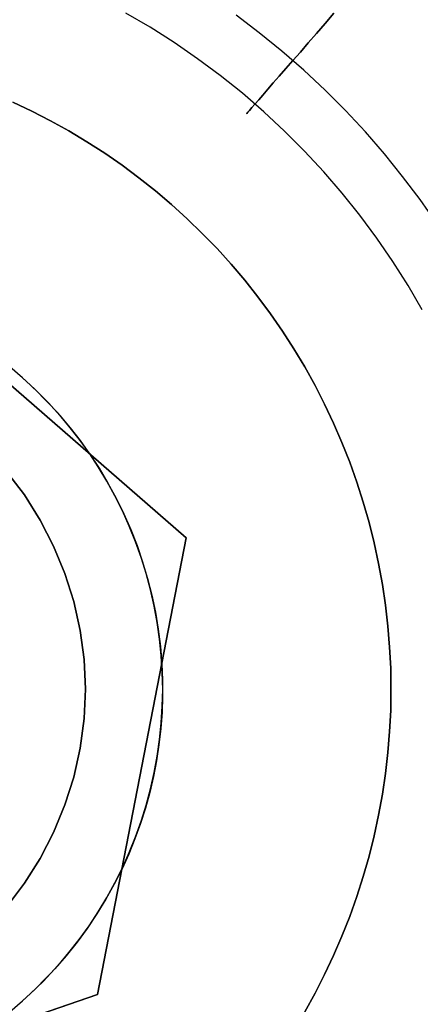
# Model space of a CAD drawing. Units: millimetres. Extents: x 9617 to 24957, y 5038 to 20386.
# Drawn here: x 9680 to 9695, y 5160 to 5198 of the extents above; entities that cross this region are included whole.
import ezdxf

# ---------------------------------------------------------------- set-up
doc = ezdxf.new("R2010")
doc.units = ezdxf.units.MM
doc.header["$LTSCALE"] = 700
for name, color, linetype in [('BRACKET', 202, 'Continuous'), ('COLUMN RECESS BP', 170, 'Continuous'), ('H-01', 2, 'Continuous'), ('RAFTER', 52, 'Continuous')]:
    doc.layers.add(name, color=color, linetype=linetype)

# ---------------------------------------------------------------- blocks, each defined once
blk = doc.blocks.new('WHEEL-flat-2')
at = {"layer": 'BRACKET', "flags": 128}
for points in [[(27.195, 18.351), (26.538, 19.293), (25.844, 20.206), (25.128, 21.097), (24.376, 21.966), (23.595, 22.799), (22.784, 23.609), (21.944, 24.391), (21.083, 25.143), (20.192, 25.866), (19.279, 26.552)], [(26.618, 14.948), (26.056, 15.912), (25.457, 16.854), (24.829, 17.774), (24.157, 18.673), (23.463, 19.542), (22.733, 20.382), (21.973, 21.199), (21.185, 21.988), (20.367, 22.748), (19.527, 23.478), (18.658, 24.179), (17.76, 24.843), (16.84, 25.479), (15.898, 26.078), (14.941, 26.64)], [(23.135, 26.633), (22.784, 26.231), (22.448, 25.837), (22.12, 25.464), (21.813, 25.106), (21.521, 24.77), (21.243, 24.456), (20.98, 24.157), (20.747, 23.887), (20.535, 23.638), (20.338, 23.412), (20.17, 23.222), (20.024, 23.054), (19.907, 22.915), (19.812, 22.806), (19.746, 22.733), (19.702, 22.689), (19.695, 22.667), (19.702, 22.689), (19.746, 22.733), (19.812, 22.806), (19.907, 22.915), (20.024, 23.054), (20.17, 23.222), (20.338, 23.412), (20.535, 23.638), (20.747, 23.887), (20.98, 24.157), (21.243, 24.456), (21.521, 24.77), (21.813, 25.106), (22.12, 25.464), (22.448, 25.837), (22.784, 26.231), (23.135, 26.633)]]:
    blk.add_lwpolyline(points, dxfattribs=at)

msp = doc.modelspace()

# ---------------------------------------------------------------- linework, layer by layer
at = {"layer": 'COLUMN RECESS BP'}
msp.add_circle((9787.387, 5212.06), 170, dxfattribs=at)
at = {"layer": 'H-01', "flags": 128}
for points in [[(9679.284, 5195.24), (9680.033, 5194.884), (9680.773, 5194.505), (9681.499, 5194.105), (9682.21, 5193.677), (9682.911, 5193.224), (9683.592, 5192.752), (9684.259, 5192.255), (9684.912, 5191.739), (9685.544, 5191.204), (9686.158, 5190.644), (9686.757, 5190.065), (9687.336, 5189.471), (9687.891, 5188.852), (9688.431, 5188.22), (9688.947, 5187.567), (9689.439, 5186.9), (9689.916, 5186.219), (9690.364, 5185.518), (9690.793, 5184.807), (9691.197, 5184.081), (9691.576, 5183.341), (9691.932, 5182.592), (9692.258, 5181.827), (9692.565, 5181.053), (9692.847, 5180.269), (9693.1, 5179.481), (9693.329, 5178.682), (9693.529, 5177.874), (9693.704, 5177.061), (9693.855, 5176.243), (9693.976, 5175.421), (9694.069, 5174.598), (9694.137, 5173.77), (9694.181, 5172.938), (9694.191, 5172.11), (9694.181, 5171.278), (9694.137, 5170.445), (9694.069, 5169.617), (9693.976, 5168.795), (9693.855, 5167.972), (9693.704, 5167.154), (9693.529, 5166.341), (9693.329, 5165.533), (9693.1, 5164.734), (9692.847, 5163.946), (9692.565, 5163.162), (9692.258, 5162.388), (9691.932, 5161.624), (9691.576, 5160.874), (9691.197, 5160.134), (9690.793, 5159.408)], [(9690.793, 5159.408), (9691.197, 5160.134), (9691.576, 5160.874), (9691.932, 5161.624), (9692.258, 5162.388), (9692.565, 5163.162), (9692.847, 5163.946), (9693.1, 5164.734), (9693.329, 5165.533), (9693.529, 5166.341), (9693.704, 5167.154), (9693.855, 5167.972), (9693.976, 5168.795), (9694.069, 5169.617), (9694.137, 5170.445), (9694.181, 5171.278), (9694.191, 5172.11), (9694.191, 5172.11), (9694.181, 5172.938), (9694.137, 5173.77), (9694.069, 5174.598), (9693.976, 5175.421), (9693.855, 5176.243), (9693.704, 5177.061), (9693.529, 5177.874), (9693.329, 5178.682), (9693.1, 5179.481), (9692.847, 5180.269), (9692.565, 5181.053), (9692.258, 5181.827), (9691.932, 5182.592), (9691.576, 5183.341), (9691.197, 5184.081), (9690.793, 5184.807), (9690.364, 5185.518), (9689.916, 5186.219), (9689.439, 5186.9), (9688.947, 5187.567), (9688.431, 5188.22), (9687.891, 5188.852), (9687.336, 5189.471), (9686.757, 5190.065), (9686.158, 5190.644), (9685.544, 5191.204), (9684.912, 5191.739), (9684.259, 5192.255), (9683.592, 5192.752), (9682.911, 5193.224), (9682.21, 5193.677), (9681.499, 5194.105), (9680.773, 5194.505), (9680.033, 5194.884), (9679.284, 5195.24)], [(9679.284, 5195.24), (9680.033, 5194.884), (9680.773, 5194.505), (9681.499, 5194.105), (9682.21, 5193.677), (9682.911, 5193.224), (9683.592, 5192.752), (9684.259, 5192.255), (9684.912, 5191.739), (9685.544, 5191.204), (9686.158, 5190.644), (9686.757, 5190.065), (9687.336, 5189.471), (9687.891, 5188.852), (9688.431, 5188.22), (9688.947, 5187.567), (9689.439, 5186.9), (9689.916, 5186.219), (9690.364, 5185.518), (9690.793, 5184.807), (9691.197, 5184.081), (9691.576, 5183.341), (9691.932, 5182.592), (9692.258, 5181.827), (9692.565, 5181.053), (9692.847, 5180.269), (9693.1, 5179.481), (9693.329, 5178.682), (9693.529, 5177.874), (9693.704, 5177.061), (9693.855, 5176.243), (9693.976, 5175.421), (9694.069, 5174.598), (9694.137, 5173.77), (9694.181, 5172.938), (9694.191, 5172.11), (9694.181, 5171.278), (9694.137, 5170.445), (9694.069, 5169.617), (9693.976, 5168.795), (9693.855, 5167.972), (9693.704, 5167.154), (9693.529, 5166.341), (9693.329, 5165.533), (9693.1, 5164.734), (9692.847, 5163.946), (9692.565, 5163.162), (9692.258, 5162.388), (9691.932, 5161.624), (9691.576, 5160.874), (9691.197, 5160.134), (9690.793, 5159.408)], [(9690.793, 5159.408), (9691.197, 5160.134), (9691.576, 5160.874), (9691.932, 5161.624), (9692.258, 5162.388), (9692.565, 5163.162), (9692.847, 5163.946), (9693.1, 5164.734), (9693.329, 5165.533), (9693.529, 5166.341), (9693.704, 5167.154), (9693.855, 5167.972), (9693.976, 5168.795), (9694.069, 5169.617), (9694.137, 5170.445), (9694.181, 5171.278), (9694.191, 5172.11), (9694.191, 5172.11), (9694.181, 5172.938), (9694.137, 5173.77), (9694.069, 5174.598), (9693.976, 5175.421), (9693.855, 5176.243), (9693.704, 5177.061), (9693.529, 5177.874), (9693.329, 5178.682), (9693.1, 5179.481), (9692.847, 5180.269), (9692.565, 5181.053), (9692.258, 5181.827), (9691.932, 5182.592), (9691.576, 5183.341), (9691.197, 5184.081), (9690.793, 5184.807), (9690.364, 5185.518), (9689.916, 5186.219), (9689.439, 5186.9), (9688.947, 5187.567), (9688.431, 5188.22), (9687.891, 5188.852), (9687.336, 5189.471), (9686.757, 5190.065), (9686.158, 5190.644), (9685.544, 5191.204), (9684.912, 5191.739), (9684.259, 5192.255), (9683.592, 5192.752), (9682.911, 5193.224), (9682.21, 5193.677), (9681.499, 5194.105), (9680.773, 5194.505), (9680.033, 5194.884), (9679.284, 5195.24)], [(9679.167, 5159.408), (9679.673, 5159.837), (9680.155, 5160.285), (9680.622, 5160.752), (9681.07, 5161.234), (9681.499, 5161.74), (9681.908, 5162.256), (9682.292, 5162.797), (9682.657, 5163.347), (9682.998, 5163.912), (9683.315, 5164.491), (9683.612, 5165.08), (9683.879, 5165.684), (9684.128, 5166.292), (9684.347, 5166.916), (9684.546, 5167.548), (9684.717, 5168.186), (9684.863, 5168.829), (9684.98, 5169.476), (9685.072, 5170.134), (9685.14, 5170.791), (9685.179, 5171.448), (9685.194, 5172.105), (9685.194, 5172.105), (9685.179, 5172.767), (9685.14, 5173.425), (9685.072, 5174.082), (9684.98, 5174.739), (9684.863, 5175.387), (9684.717, 5176.029), (9684.546, 5176.667), (9684.347, 5177.3), (9684.128, 5177.923), (9683.879, 5178.531), (9683.612, 5179.135), (9683.315, 5179.724), (9682.998, 5180.304), (9682.657, 5180.868), (9682.292, 5181.418), (9681.908, 5181.959), (9681.499, 5182.475), (9681.07, 5182.981), (9680.622, 5183.463), (9680.155, 5183.931), (9679.673, 5184.378), (9679.167, 5184.807)], [(9679.313, 5184.69), (9679.795, 5184.266), (9680.262, 5183.828), (9680.71, 5183.376), (9681.139, 5182.898), (9681.552, 5182.412), (9681.942, 5181.905), (9682.317, 5181.384), (9682.692, 5180.815), (9683.037, 5180.231), (9683.363, 5179.632), (9683.665, 5179.023), (9683.938, 5178.4), (9684.186, 5177.767), (9684.405, 5177.125), (9684.6, 5176.472), (9684.77, 5175.81), (9684.907, 5175.143), (9685.019, 5174.471), (9685.106, 5173.799), (9685.16, 5173.118), (9685.189, 5172.48), (9685.189, 5171.837), (9685.17, 5171.2), (9685.121, 5170.562), (9685.048, 5169.924), (9684.95, 5169.296), (9684.829, 5168.668), (9684.683, 5168.045), (9684.512, 5167.427), (9684.318, 5166.818), (9684.099, 5166.214), (9683.855, 5165.621), (9683.592, 5165.041), (9683.285, 5164.433), (9682.954, 5163.839), (9682.599, 5163.259), (9682.219, 5162.69), (9681.82, 5162.144), (9681.392, 5161.609), (9680.949, 5161.098), (9680.481, 5160.601), (9679.99, 5160.129), (9679.483, 5159.671)]]:
    msp.add_lwpolyline(points, dxfattribs=at)
for points in [[(9672.298, 5190.094), (9686.124, 5178.074), (9682.317, 5181.384), (9676.109, 5186.783), (9672.298, 5190.094)], [(9672.298, 5190.094), (9686.124, 5178.074)], [(9654.981, 5184.13), (9651.485, 5166.141), (9665.311, 5154.121), (9682.628, 5160.085), (9665.311, 5154.121), (9651.485, 5166.141)], [(9686.124, 5178.074), (9682.628, 5160.085), (9683.592, 5165.041), (9685.16, 5173.118), (9686.124, 5178.074)], [(9686.124, 5178.074), (9682.628, 5160.085)], [(9682.628, 5160.085), (9665.311, 5154.121), (9670.078, 5155.762), (9677.857, 5158.445), (9682.628, 5160.085)]]:
    msp.add_lwpolyline(points, close=True, dxfattribs=at)
at = {"layer": 'RAFTER', "flags": 128}
for points in [[(9679.037, 5163.532), (9679.746, 5164.471), (9680.366, 5165.446), (9680.898, 5166.474), (9681.341, 5167.555), (9681.695, 5168.653), (9681.943, 5169.788), (9682.103, 5170.957), (9682.156, 5172.109), (9682.156, 5172.109), (9682.103, 5173.279), (9681.943, 5174.431), (9681.695, 5175.565), (9681.341, 5176.664), (9680.898, 5177.745), (9680.366, 5178.772), (9679.746, 5179.765), (9679.037, 5180.686)], [(9679.037, 5180.686), (9679.746, 5179.765), (9680.366, 5178.772), (9680.898, 5177.745), (9681.341, 5176.664), (9681.695, 5175.565), (9681.943, 5174.431), (9682.103, 5173.279), (9682.156, 5172.109), (9682.103, 5170.957), (9681.943, 5169.788), (9681.695, 5168.653), (9681.341, 5167.555), (9680.898, 5166.474), (9680.366, 5165.446), (9679.746, 5164.471), (9679.037, 5163.532)], [(9679.037, 5163.532), (9679.746, 5164.471), (9680.366, 5165.446), (9680.898, 5166.474), (9681.341, 5167.555), (9681.695, 5168.653), (9681.943, 5169.788), (9682.103, 5170.957), (9682.156, 5172.109), (9682.156, 5172.109), (9682.103, 5173.279), (9681.943, 5174.431), (9681.695, 5175.565), (9681.341, 5176.664), (9680.898, 5177.745), (9680.366, 5178.772), (9679.746, 5179.765), (9679.037, 5180.686)], [(9679.037, 5180.686), (9679.746, 5179.765), (9680.366, 5178.772), (9680.898, 5177.745), (9681.341, 5176.664), (9681.695, 5175.565), (9681.943, 5174.431), (9682.103, 5173.279), (9682.156, 5172.109), (9682.103, 5170.957), (9681.943, 5169.788), (9681.695, 5168.653), (9681.341, 5167.555), (9680.898, 5166.474), (9680.366, 5165.446), (9679.746, 5164.471), (9679.037, 5163.532)]]:
    msp.add_lwpolyline(points, dxfattribs=at)

# ---------------------------------------------------------------- block references
msp.add_blockref('WHEEL-flat-2', (9668.807, 5172.105))

doc.saveas('drawing.dxf')
